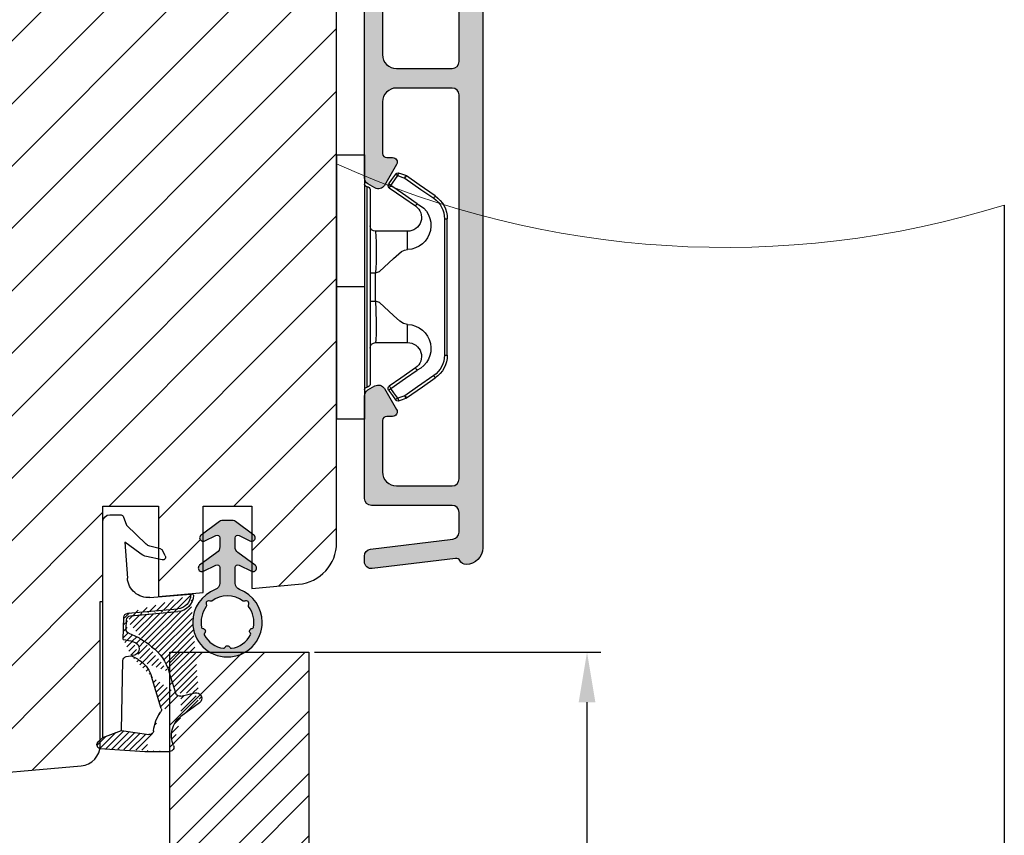
# Model space of a CAD drawing. Units: millimetres. Extents: x 4 to 1919, y -1012 to -320.
# Drawn here: x 265 to 283, y -464 to -449 of the extents above; entities that cross this region are included whole.
import ezdxf

# ---------------------------------------------------------------- set-up
doc = ezdxf.new("R2010")
doc.units = ezdxf.units.MM
doc.layers.get('0').update_dxf_attribs({"lineweight": 0})
doc.layers.get('DEFPOINTS').update_dxf_attribs({"lineweight": 0})
for name, color, linetype, lineweight in [('02 MEASURES', 156, 'Continuous', 13), ('03 FRAME', 40, 'Continuous', 25), ('04 FRAME HATCH', 40, 'Continuous', 0), ('05 SASH', 40, 'Continuous', 25), ('06 SASH HATCH', 40, 'Continuous', 0), ('09 ALUMINIUM', 55, 'Continuous', 25), ('10 ALUMINIUM HATCH', 55, 'Continuous', 0), ('13 GASKET', 254, 'Continuous', 25), ('14 GASKET HATCH', 254, 'Continuous', 0), ('15 CLIPS', 22, 'Continuous', 25)]:
    doc.layers.add(name, color=color, linetype=linetype, lineweight=lineweight)
doc.styles.add('M1x0.25', font='arial.ttf', dxfattribs={"height": 1.5})
doc.dimstyles.new('M1x0.25', dxfattribs={"dimscale": 0, "dimtxt": 1.5, "dimasz": 0.9, "dimexe": 0.25, "dimexo": 0.1, "dimgap": 0.2, "dimtad": 1, "dimdec": 0, "dimlfac": 4, "dimdsep": 46, "dimtxsty": 'M1x0.25', "dimcen": -1, "dimclrd": 256, "dimclre": 256, "dimclrt": 256, "dimazin": 2, "dimtfac": 1, "dimtdec": 0, "dimtmove": 0, "dimatfit": 3, "dimfxl": 1, "dimtolj": 1, "dimarcsym": 0})

# ---------------------------------------------------------------- blocks, each defined once
blk = doc.blocks.new('*D156')
at = {"layer": '02 MEASURES', "lineweight": -2, "transparency": 16777216}
for p, q in [((270.4283639317282, -460.8294632263131), (275.5783639317282, -460.8294632263131)), ((275.3283639317282, -472.4294632263131), (275.3283639317282, -461.7294632263131)), ((270.4283639317282, -473.3294632263131), (275.5783639317282, -473.3294632263131))]:
    blk.add_line(p, q, dxfattribs=at)
at = {"layer": '02 MEASURES', "transparency": 16777216}
for points in [[(275.4783639317282, -461.7294632263131), (275.1783639317282, -461.7294632263131), (275.3283639317282, -460.8294632263131)], [(275.1783639317282, -472.4294632263131), (275.4783639317282, -472.4294632263131), (275.3283639317282, -473.3294632263131)]]:
    blk.add_solid(points, dxfattribs=at)
at = {"layer": 'DEFPOINTS', "color": 0, "transparency": 16777216}
for p in [(270.3283639317282, -460.8294632263131), (275.3283639317282, -460.8294632263131), (270.3283639317282, -473.3294632263131)]:
    blk.add_point(p, dxfattribs=at)
at = {"layer": '02 MEASURES', "transparency": 16777216, "insert": (274.3626139317282, -466.3847179575827), "char_height": 1.5, "attachment_point": 5, "rotation": 90, "style": 'M1x0.25'}
blk.add_mtext('\\A1;50', dxfattribs=at)
blk = doc.blocks.new('A$C5A905CC1')
at = {"layer": '14 GASKET HATCH'}
h = blk.add_hatch(color=256, dxfattribs=at)
edge = h.paths.add_edge_path()
edge.add_arc((-2.313563893234456, 1.239754257969733), 0.3000000000015715, 233.5310108141654, 269.9999999989571, ccw=False)
edge.add_line((-2.491880179088184, 0.9985006524002529), (-3.81099595635169, 1.97349054094957))
edge.add_arc((-3.662399051479333, 2.174535212258599), 0.2499999999988002, 179.9999999997253, 233.5310108153791, ccw=False)
edge.add_arc((-3.662399051478661, 2.174535212257958), 0.249999999999472, 57.980970379606276, 179.9999999995784, ccw=False)
edge.add_line((-3.529848827274691, 2.38650322414469), (-2.750632812760159, 2.003444886031502))
edge.add_arc((-2.662399051477063, 2.182929713718137), 0.1999999999996579, 243.8215206138163, 359.9999999992637)
edge.add_line((-2.462399051477405, 2.182929713715566), (-2.462399051477405, 2.824519991689158))
edge.add_arc((-2.9623990514772, 2.82451999168681), 0.4999999999997948, 2.689985927395688e-10, 53.53101081525221)
edge.add_line((-2.665205241730291, 3.226609334305977), (-3.910995956353872, 4.147402922659239))
edge.add_arc((-3.762399051477909, 4.348447593970088), 0.2500000000024062, 179.9999999993083, 233.5310108149621, ccw=False)
edge.add_arc((-3.762399051480843, 4.348447593971266), 0.249999999999472, 57.980970379606276, 179.9999999995784, ccw=False)
edge.add_line((-3.629848827276874, 4.560415605857997), (-2.750288927320071, 4.130118268021761))
edge.add_arc((-2.662399051478162, 4.309771739251227), 0.2000000000007568, 243.9312453548507, 360.0000000002295)
edge.add_line((-2.462399051477405, 4.309771739252028), (-2.462399051477405, 5.429505158688698))
edge.add_arc((-2.962399051480014, 5.429505158689556), 0.5000000000026095, 359.9999999999017, 429.5126848851589)
edge.add_arc((-1.912399051479028, 8.239754257970297), 2.499999999999105, 179.999999999482, 249.5126848852916, ccw=False)
edge.add_arc((-1.912399051478474, 8.239754257971413), 2.499999999999659, 89.99999999974199, 179.9999999995076, ccw=False)
edge.add_arc((-1.912399051484289, 8.239754257967942), 2.50000000000313, 44.999999999774104, 89.99999999960869, ccw=False)
edge.add_arc((-1.912399051474861, 8.239754257967567), 2.499999999996728, 8.031975085032173e-11, 44.999999999932925, ccw=False)
edge.add_arc((-1.912399051478876, 8.239754257971434), 2.500000000000743, 290.48731511473443, 359.9999999999917, ccw=False)
edge.add_arc((-0.8623990514753411, 5.429505158688926), 0.500000000003519, 110.4873151149135, 180.0000000000261)
edge.add_line((-1.36239905147886, 5.429505158688698), (-1.36239905147886, 4.309771739252028))
edge.add_arc((-1.162399051478103, 4.309771739251227), 0.2000000000007571, 179.9999999997705, 296.0687546451493)
edge.add_line((-1.074509175636194, 4.130118268021761), (-0.1949492756830296, 4.560415605857997))
edge.add_arc((-0.06239905147960934, 4.348447593970275), 0.2500000000000213, -1.850253283919301e-10, 122.01902962016649, ccw=False)
edge.add_arc((-0.06239905147953084, 4.348447593966156), 0.249999999999943, -53.53101081421022, 7.589164852106478e-10, ccw=False)
edge.add_line((0.0861978533976071, 4.147402922659239), (-1.159592861225974, 3.226609334305977))
edge.add_arc((-0.8623990514790656, 2.82451999168681), 0.4999999999997947, 126.4689891847478, 179.999999999731)
edge.add_line((-1.36239905147886, 2.824519991689158), (-1.36239905147886, 2.182929713715566))
edge.add_arc((-1.162399051479202, 2.182929713718137), 0.1999999999996582, 180.0000000007363, 296.1784793861837)
edge.add_line((-1.074165290196106, 2.003444886031502), (-0.2949492756815744, 2.38650322414469))
edge.add_arc((-0.1623990514781541, 2.174535212256967), 0.2500000000000216, -1.8491164155420847e-10, 122.0190296201664, ccw=False)
edge.add_arc((-0.1623990514762883, 2.174535212258274), 0.2499999999981557, 306.46898918454644, 359.9999999995154, ccw=False)
edge.add_line((-0.01380214660457568, 1.97349054094957), (-1.332917923868081, 0.9985006524002529))
edge.add_arc((-1.511234209721926, 1.239754257970085), 0.3000000000019241, 270.0000000003703, 306.46898918581246, ccw=False)
edge.add_line((-1.511234209719987, 0.9397542579681613), (-2.313563893239916, 0.9397542579681613))
edge = h.paths.add_edge_path(flags=16)
edge.add_arc((-1.912399051482802, 8.239754257971567), 1.899999999997786, -36.67934481227309, 11.228400938444395, ccw=False)
edge.add_arc((-0.3084169782435188, 7.045082123574087), 0.09999999999691905, 143.3206551864913, 209.7424767078083)
edge.add_arc((-0.5688961672310183, 6.896251373719327), 0.1999999999996071, -119.74247670902753, 29.742476710555195, ccw=False)
edge.add_arc((-0.7177269170857494, 6.635772184728289), 0.09999999999997713, 60.25752329015628, 126.6793448115152)
edge.add_arc((-1.912399051486032, 8.23975425796948), 1.899999999997932, 233.32065518777222, 306.67934481241144, ccw=False)
edge.add_arc((-3.107071185884387, 6.635772184723516), 0.1000000000026542, 53.3206551875142, 119.7424767070156)
edge.add_arc((-3.255901935741842, 6.896251373715631), 0.1999999999992163, 150.2575232905621, 299.7424767109657, ccw=False)
edge.add_arc((-3.516381124730709, 7.045082123573468), 0.1000000000000239, 330.2575232888153, 396.679344812626)
edge.add_arc((-1.912399051496797, 8.239754257969585), 1.899999999989559, 168.7715990614454, 216.6793448123834, ccw=False)
edge.add_arc((-3.677944810185864, 8.590251296370202), 0.1000000000027369, 93.79771282433268, 168.7715990631231, ccw=False)
edge.add_arc((-3.697815030978064, 8.889592530292116), 0.1999999999976388, 273.7977128194559, 406.2022871789935)
edge.add_arc((-3.490180722525279, 9.106128887407515), 0.1000000000014843, 151.2284009294407, 226.2022871795994, ccw=False)
edge.add_arc((-1.912399051486596, 8.239754257972358), 1.899999999999963, 98.77159906144539, 151.2284009379553, ccw=False)
edge.add_arc((-2.186891784336372, 10.01870162639471), 0.09999999999881146, 23.797712820998186, 98.77159906016408, ccw=False)
edge.add_arc((-1.912399051485409, 10.13975425797321), 0.2000000000013062, 203.7977128203503, 336.2022871796497)
edge.add_arc((-1.637906318636265, 10.01870162639993), 0.0999999999950405, 81.22840093422963, 156.2022871813172, ccw=False)
edge.add_arc((-1.912399051488639, 8.239754257969473), 1.900000000004597, 28.771599061566576, 81.22840093821941, ccw=False)
edge.add_arc((-0.3346173804459082, 9.106128887407051), 0.100000000001405, -46.202287179262385, 28.771599061375127, ccw=False)
edge.add_arc((-0.126983071993097, 8.889592530291711), 0.1999999999976925, 133.7977128208551, 266.202287178555)
edge.add_arc((-0.1468532927838458, 8.590251296370862), 0.1000000000015221, 11.228400936628987, 86.20228718043478, ccw=False)
at = {"layer": '13 GASKET'}
blk.add_lwpolyline([(-2.313563893239916, 0.9397542579681613, -0.160482808728823), (-2.491880179088184, 0.9985006524002529), (-3.81099595635169, 1.97349054094957, -0.2379155202608505), (-3.912399051478133, 2.174535212259798, -0.5891568643522112), (-3.529848827274691, 2.38650322414469), (-2.750632812760159, 2.003444886031502, 0.5553275361855571), (-2.462399051477405, 2.182929713715566), (-2.462399051477405, 2.824519991689158, 0.2379155202577592), (-2.665205241730291, 3.226609334305977), (-3.910995956353872, 4.147402922659239, -0.2379155202608505), (-4.012399051480315, 4.348447593973106, -0.5891568643522112), (-3.629848827276874, 4.560415605857997), (-2.750288927320071, 4.130118268021761, 0.5547012925940934), (-2.462399051477405, 4.309771739252028), (-2.462399051477405, 5.429505158688698, 0.3129626543681778), (-2.787399051478133, 5.897880008571519, -0.312962654370824), (-4.412399051478133, 8.2397542579929, -0.4142135623718963), (-1.912399051467219, 10.73975425797107, -0.1989123673789082), (-0.1446320985087368, 10.00752121092955, -0.1989123673789895), (0.5876009485218674, 8.239754257971072, -0.3129626543681778), (-1.037399051478133, 5.897880008571519, 0.3129626543674849), (-1.36239905147886, 5.429505158688698), (-1.36239905147886, 4.309771739252028, 0.5547012925940936), (-1.074509175636194, 4.130118268021761), (-0.1949492756830296, 4.560415605857997, -0.5891568643544405), (0.1876009485204122, 4.348447593969468, -0.2379155202576937), (0.0861978533976071, 4.147402922659239), (-1.159592861225974, 3.226609334305977, 0.2379155202577592), (-1.36239905147886, 2.824519991689158), (-1.36239905147886, 2.182929713715566, 0.555327536185557), (-1.074165290196106, 2.003444886031502), (-0.2949492756815744, 2.38650322414469, -0.5891568643544405), (0.0876009485218674, 2.17453521225616, -0.2379155202576937), (-0.01380214660457568, 1.97349054094957), (-1.332917923868081, 0.9985006524002529, -0.1604828087317341), (-1.511234209719987, 0.9397542579681613)], format="xyb", close=True, dxfattribs=at)
blk.add_lwpolyline([(-0.04876741729822243, 8.609723354056769, -0.2121358758887536), (-0.3886160819020006, 7.104815730293922, 0.2982166266963211), (-0.3952433745726012, 6.995471873626229, -0.7637626158293958), (-0.6681166671332903, 6.722598581058264, 0.2982166266965203), (-0.7774605238046206, 6.715971288391302, -0.3314867027973096), (-3.047337579162559, 6.715971288387664, 0.2982166266876934), (-3.156681435833889, 6.722598581058264, -0.7637626158350682), (-3.429554728401854, 6.995471873618953, 0.2982166267081692), (-3.436182021068817, 7.104815730293922, -0.2121358758897588), (-3.776030685672595, 8.609723354056769, -0.3393271914647967), (-3.684568217122433, 8.690031707679736, 0.6519202405257142), (-3.559392158676928, 9.033950101700611, -0.3393271915201133), (-3.577835259799031, 9.154260811279528, -0.2329685710395339), (-2.20214138060328, 10.11753203575063, -0.3393271914666278), (-2.095394206720812, 10.05905250358774, 0.6519202405242336), (-1.729403896250005, 10.05905250358774, -0.3393271915051703), (-1.622656722360261, 10.11753203575063, -0.2329685710401912), (-0.2469628431645106, 9.154260811264976, -0.3393271914737869), (-0.2654059442938888, 9.033950101700611, 0.6519202405142891), (-0.1402298858556605, 8.690031707679736, -0.3393271914892008), (-0.04876741729822243, 8.609723354056769, -5.53287925955306)], format="xyb", dxfattribs=at)
blk = doc.blocks.new('A$C789324D9')
at = {"layer": '14 GASKET HATCH'}
h = blk.add_hatch(dxfattribs=at)
h.set_pattern_fill('ANSI31', color=43, scale=0.1, style=0)
h.set_pattern_definition([(135, (7.168774692087027, 1.115849404715846), (0.2245064030267288, 0.2245064030267289), [])])
edge = h.paths.add_edge_path()
edge.add_arc((3.076101772010588, 14.54373240245695), 3.580456523704592, 90, 90.04882960473041)
edge.add_arc((6.687044913272985, 16.9910359627138), 3, 186.5449472546969, 214.6740105645392)
edge.add_arc((3.408551856169652, 16.61489333748614), 0.3, 6.5449472546969, 98.43768526705769)
edge.add_line((3.076101772010588, 18.12418892616188), (4.868843565925999, 18.12418892616188))
edge.add_arc((6.687044913272985, 16.9910359627138), 1.7, 155.3813656543211, 233.3541924780986)
edge.add_arc((4.868843565925999, 17.82418892616261), 0.3, 335.3813656543211, 450)
edge.add_line((1.39640527782467, 16.61969565964318), (3.364531754275959, 16.91164614813533))
edge.add_line((-0.1663972504011326, 17.92729047715693), (3.07305037351216, 18.1241876259046))
edge.add_line((0.07063353113335324, 17.12589703774574), (1.39640527782467, 16.61969565964318))
edge.add_arc((-0.05901566534339509, 17.64716694156959), 0.3, 110.9736532811674, 227.9193631346101)
edge.add_line((0.07063353113335324, 17.12589703774574), (-0.2600684142271348, 17.42450623069453))
edge.add_arc((3.973117711590021, 15.1136443828982), 0.3, 344.850224020102, 394.6740105645393)
edge.add_line((5.675832487089792, 14.1645985072937), (6.675203165621497, 13.92395798023426))
edge.add_line((7.007590178149258, 14.6337791097103), (5.672371811322591, 15.62705704199107))
edge.add_arc((5.605602186862598, 13.87293482266614), 0.3, 76.46136421897855, 164.8502240201019)
edge.add_arc((6.768843565925636, 14.31284289306859), 0.4, 256.4613642189785, 413.3541924780986)
edge.add_line((4.262691497202468, 15.03524143215327), (3.564301900378268, 12.75580637949315))
edge.add_line((5.316028401248332, 13.95133777341107), (4.819121638036449, 12.41606025959481))
edge.add_arc((1.633809996290438, 13.27849271779996), 2, 305.8591529447664, 344.850224020102)
edge.add_arc((0.7010544812419539, 14.56897984204261), 3.592290761353148, 292.593089032256, 305.8591529447664)
edge.add_arc((2.168843565925272, 10.73626775128287), 0.5, 280.7991157887807, 450)
edge.add_line((2.081154982333828, 11.25237381765692), (2.168843565925272, 11.23626775128287))
edge.add_arc((1.023864632506957, 14.08011304539468), 4.03006633689945, 277.1829065920173, 287.8999171167857)
edge.add_line((1.527773021263783, 10.08167447321102), (1.573702474508536, 8.491937097955088))
edge.add_arc((2.03294604328039, 9.34934965175853), 0.3, 110.5726536141533, 181.599578204024)
edge.add_arc((0.02393277824194229, 14.70199846052856), 5.417253148946114, 290.5726536141532, 310.8454930142551)
edge.add_arc((1.633809996290438, 13.27849271779996), 3.3, 305.8591529447664, 344.850224020102)
edge.add_arc((2.07109503270658, 8.682187592705304), 0.3, 180.7998793103756, 264.9469934722432)
edge.add_line((1.733062947110739, 9.34097536779882), (1.771124266680999, 8.677999570471002))
edge.add_arc((1.87362240130642, 8.49886800772947), 0.3, 181.3238240436723, 264.9469934722432)
edge.add_arc((5.370633531134445, 6.884730041274452), 1, 0, 85.91438322005483)
edge.add_arc((5.370633531134445, 6.884730041274452), 1.2, 1.198875204443933, 85.91438322005483)
edge.add_line((1.847199204308708, 8.200033915531094), (5.44188058112195, 7.882188741103164))
edge.add_line((2.044671835710687, 8.383353500506928), (5.459496045785272, 8.081411469236627))
edge.add_arc((6.47039273498558, 6.907745113352576), 0.1, 265.1507593517914, 361.198875204444)
edge.add_line((6.370633531134445, 6.81584924467461), (6.46193931401649, 6.808103055594984))
edge.add_line((6.370633531134445, 6.884730041274452), (6.370633531134445, 6.81584924467461))
at = {"layer": '13 GASKET', "color": 0}
for p, q in [((-0.1663972504011326, 17.92729047715693), (3.07305037351216, 18.1241876259046)), ((3.076101772010588, 18.12418892616188), (4.868843565925999, 18.12418892616188)), ((0.07063353113335324, 17.12589703774574), (-0.2600684142271348, 17.42450623069453)), ((0.07063353113335324, 17.12589703774574), (1.39640527782467, 16.61969565964318)), ((0.07063353113335324, 17.12589703774574), (0.07063353113335324, 1.615849244673882)), ((1.39640527782467, 16.61969565964318), (3.364531754275959, 16.91164614813533)), ((1.39640527782467, 16.61969565964318), (1.492605429124524, 11.60347493004883)), ((7.007590178149258, 14.6337791097103), (5.672371811322591, 15.62705704199107)), ((4.262691497202468, 15.03524143215327), (3.564301900378268, 12.75580637949315)), ((5.675832487089792, 14.1645985072937), (6.675203165621497, 13.92395798023426)), ((5.316028401248332, 13.95133777341107), (4.819121638036449, 12.41606025959481)), ((1.738329899822929, 11.31534168995495), (2.081154982333828, 11.25237381765692)), ((2.081154982333828, 11.25237381765692), (2.168843565925272, 11.23626775128287)), ((2.168843565925272, 11.23626775128287), (2.168843565925272, 11.23626775128287)), ((1.527773021263783, 10.08167447321102), (1.573702474508536, 8.491937097955088)), ((1.733062947110739, 9.34097536779882), (1.771124266680999, 8.677999570471002)), ((1.847199204308708, 8.200033915531094), (5.44188058112195, 7.882188741103164)), ((2.044671835710687, 8.383353500506928), (5.459496045785272, 8.081411469236627)), ((3.45078824214761, 7.063562729788828), (6.370633531134445, 6.81584924467461)), ((6.370633531134445, 6.884730041274452), (6.370633531134445, 6.81584924467461)), ((6.370633531134445, 6.81584924467461), (6.46193931401649, 6.808103055594984)), ((1.632134607853004, 3.091126151364733), (1.828000337902267, 5.678586427322443)), ((4.328626107950186, 4.358512874390726), (3.21031296217916, 4.128945006781578)), ((2.718249481928069, 3.87016430647418), (1.632134607853004, 3.091126151364733)), ((4.214903434634834, 3.567974242196215), (3.433184079856801, 3.382971894236107)), ((4.547729004125358, 4.073155490004865), (4.34772900412645, 3.67315549000341)), ((1.751742289827234, 1.878456508089585), (3.182684805171448, 3.237441078301345)), ((1.533303221345705, 1.211231783876428), (1.751742289827234, 1.878456508089585)), ((0.5706335311333532, 1.115849244673882), (1.313913853471604, 1.115849244673882))]:
    blk.add_line(p, q, dxfattribs=at)
for centre, radius, start, end in [((-0.05901566534339509, 17.64716694156959), 0.3, 110.9736532811674, 227.9193631346101), ((3.076101772010588, 14.54373240245695), 3.580456523704592, 90, 90.04882960473041), ((4.868843565925999, 17.82418892616261), 0.3, 335.3813656543211, 90), ((6.687044913272985, 16.9910359627138), 1.7, 155.3813656543211, 233.3541924780986), ((3.408551856169652, 16.61489333748614), 0.3, 6.5449472546969, 98.43768526705769), ((6.687044913272985, 16.9910359627138), 3, 186.5449472546969, 214.6740105645392), ((3.973117711590021, 15.1136443828982), 0.3, 344.850224020102, 34.67401056453926), ((5.605602186862598, 13.87293482266614), 0.3, 76.46136421897855, 164.8502240201019), ((6.768843565925636, 14.31284289306859), 0.4, 256.4613642189785, 53.35419247809862), ((1.633809996290438, 13.27849271779996), 2, 305.8591529447664, 344.850224020102), ((1.633809996290438, 13.27849271779996), 3.3, 305.8591529447664, 344.850224020102), ((1.792525355920588, 11.61040583982322), 0.3, 181.3238240436723, 259.5922886875476), ((0.7010544812419539, 14.56897984204261), 3.592290761353148, 292.593089032256, 305.8591529447664), ((2.168843565925272, 10.73626775128287), 0.5, 280.7991157887807, 90), ((1.023864632506957, 14.08011304539468), 4.03006633689945, 277.1829065920173, 287.8999171167857), ((0.02393277824194229, 14.70199846052856), 5.417253148946114, 290.5726536141532, 310.8454930142551), ((2.03294604328039, 9.34934965175853), 0.3, 110.5726536141533, 181.599578204024), ((2.07109503270658, 8.682187592705304), 0.3, 180.7998793103756, 264.9469934722432), ((1.87362240130642, 8.49886800772947), 0.3, 181.3238240436723, 264.9469934722432), ((5.370633531134445, 6.884730041274452), 1, 0, 85.91438322005483), ((5.370633531134445, 6.884730041274452), 1.2, 1.198875204443933, 85.91438322005483), ((3.323986927620354, 5.568931863439502), 1.5, 85.15075935179141, 175.8077645983762), ((6.47039273498558, 6.907745113352576), 0.1, 265.1507593517914, 1.198875204443933), ((4.368843565925999, 4.162598209106363), 0.1999999999999993, 333.434948822922, 101.6005479815669), ((3.411400252054591, 3.149371680352488), 1, 101.6005479815669, 133.8800400531641), ((4.168843565925272, 3.762598209104908), 0.1999999999999993, 283.3146959871909, 333.434948822922), ((3.54833375162525, 2.896411976966192), 0.5, 103.3146959871909, 136.9953116262393), ((0.5706335311333532, 1.615849244673882), 0.5, 180, 270), ((1.313913853471604, 1.415849244676792), 0.3, 270, 316.9953116262393)]:
    blk.add_arc(centre, radius, start, end, dxfattribs=at)
blk = doc.blocks.new('sdfe')
at = {"layer": '15 CLIPS'}
for p, q in [((-1277.751618560163, -1014.29652594448), (-1279.751618887989, -1014.29652594448)), ((-1279.751618887989, -1033.296519745597), (-1279.751618887989, -1014.29652594448)), ((-1277.751618560163, -1023.796493042716), (-1277.751618560163, -1014.29652594448)), ((-1276.01763003668, -1016.388589371451), (-1275.853292580454, -1016.502553452262)), ((-1277.55161889991, -1016.596490372428), (-1277.55161889991, -1023.796493042716)), ((-1277.351619239656, -1023.796493042716), (-1277.351619239656, -1016.796523560294)), ((-1272.001621808617, -1028.693729866751), (-1272.001621808617, -1018.899315823325)), ((-1272.001621808617, -1018.899315823325), (-1271.801618423073, -1018.899315823325)), ((-1271.801618423073, -1018.899315823325), (-1271.801618423073, -1028.693729866751)), ((-1276.951619919149, -1019.796544541129), (-1274.651618238298, -1019.796544541129)), ((-1274.651618238298, -1019.796544541129), (-1274.651618238298, -1021.102601517447)), ((-1277.351619239656, -1022.784942616233), (-1276.951619919149, -1022.784942616233)), ((-1276.951619919149, -1022.784942616233), (-1276.951619919149, -1024.808043469199)), ((-1277.751618560163, -1023.796493042716), (-1279.751618887989, -1023.796493042716)), ((-1277.751618560163, -1033.296519745597), (-1277.751618560163, -1023.796493042716)), ((-1277.55161889991, -1023.796493042716), (-1277.55161889991, -1030.996495713004)), ((-1277.351619239656, -1030.796522129782), (-1277.351619239656, -1023.796493042716)), ((-1277.351619239656, -1024.808043469199), (-1276.951619919149, -1024.808043469199)), ((-1274.651618238298, -1026.490444172629), (-1274.651618238298, -1027.796501148948)), ((-1274.651618238298, -1027.796501148948), (-1276.951619919149, -1027.796501148948)), ((-1272.001621808617, -1028.693729866751), (-1271.801618423073, -1028.693729866751)), ((-1275.853292580454, -1031.090492237815), (-1276.01763003668, -1031.204456318625)), ((-1279.751618887989, -1033.296519745597), (-1277.751618560163, -1033.296519745597))]:
    blk.add_line(p, q, dxfattribs=at)
at = {"layer": '15 CLIPS', "flags": 128}
for points in [[(-1276.01763003668, -1016.388589371451), (-1275.743467297165, -1015.993291367301), (-1275.528056110947, -1015.682751168021)], [(-1275.363722380011, -1015.796774853476), (-1275.431455608217, -1015.749746788749), (-1275.490873988478, -1015.708559979209), (-1275.519212271778, -1015.688890446433), (-1275.528056110947, -1015.682751168021)], [(-1275.363722380011, -1015.796774853476), (-1275.335868384449, -1015.719169605979), (-1275.311437930672, -1015.651101101645), (-1275.299785222618, -1015.618616570243), (-1275.296149339287, -1015.608543385276)], [(-1275.296149339287, -1015.608543385276), (-1275.008948083727, -1015.711599816092), (-1274.783292349188, -1015.792602528342)], [(-1275.363722380011, -1015.796774853476), (-1275.637881394236, -1016.192013252982), (-1275.853292580454, -1016.502553452262)], [(-1274.850865389912, -1015.980833996543), (-1275.138066645472, -1015.877777565726), (-1275.363722380011, -1015.796774853476)], [(-1274.850865389912, -1015.980833996543), (-1274.82301511964, -1015.90328835369), (-1274.798580940573, -1015.835219849356), (-1274.786928232519, -1015.802735317954), (-1274.783292349188, -1015.792602528342)], [(-1274.850865389912, -1015.980833996543), (-1274.803882028667, -1015.913123120078), (-1274.762669142096, -1015.853697289237), (-1274.743010785191, -1015.825385082969), (-1274.736875232069, -1015.816503990897)], [(-1272.775703605024, -1017.420286167868), (-1273.937796737759, -1016.614192951926), (-1274.850865389912, -1015.980833996543)], [(-1274.783292349188, -1015.792602528342), (-1274.756514962522, -1015.804523457297), (-1274.736875232069, -1015.816503990897)], [(-1274.736875232069, -1015.816503990897), (-1273.574785824625, -1016.622597206839), (-1272.661713447182, -1017.255956162223)], [(-1274.081667449085, -1017.974847782859), (-1275.137612160055, -1017.242366303214), (-1275.967282738296, -1016.666883457907)], [(-1275.853292580454, -1016.502553452262), (-1274.797347869484, -1017.235034931907), (-1273.967677291243, -1017.810517777213)], [(-1272.775703605024, -1017.420286167868), (-1272.733745660393, -1017.359787453421), (-1272.713327344267, -1017.330342758902), (-1272.695099498836, -1017.304057110556), (-1272.68029519519, -1017.282718647727), (-1272.669715370743, -1017.267519463309), (-1272.661713447182, -1017.255956162223)], [(-1276.951619919149, -1022.784942616233), (-1276.951619919149, -1022.784883011588), (-1276.937854971497, -1022.129410732993), (-1276.920863922445, -1021.202200878867), (-1276.917794283239, -1020.452136029013), (-1276.930978085606, -1019.964927662619), (-1276.951619919149, -1019.796544541129), (-1276.951619919149, -1019.796544541129)], [(-1274.651618238298, -1021.102601517447), (-1274.935120280592, -1021.168226231345), (-1275.218618597595, -1021.342629421958), (-1275.664118613808, -1021.755093563803), (-1276.676618989317, -1022.685641278037), (-1276.951619919149, -1022.784942616233)], [(-1276.951619919149, -1024.808043469199), (-1276.676618989317, -1024.90740441204), (-1275.664118613808, -1025.837952126273), (-1275.097118254511, -1026.336246956595), (-1274.874368246405, -1026.4491381538), (-1274.651618238298, -1026.490444172629)], [(-1275.967282738296, -1030.926162232169), (-1274.911338027327, -1030.193680752524), (-1274.081667449085, -1029.618197907218)], [(-1273.967677291243, -1029.782527912864), (-1275.023622002213, -1030.515009392508), (-1275.853292580454, -1031.090492237815)], [(-1273.967677291243, -1029.782527912864), (-1274.009635235874, -1029.722029198417), (-1274.030053552, -1029.692584503897), (-1274.04828139743, -1029.666298855552), (-1274.063085701076, -1029.644960392722), (-1274.073661800234, -1029.629761208304), (-1274.081667449085, -1029.618197907218)], [(-1274.850865389912, -1031.612152088889), (-1273.688775982468, -1030.806118477591), (-1272.775703605024, -1030.172759522208)], [(-1272.661713447182, -1030.337089527854), (-1273.823806579916, -1031.143182743796), (-1274.736875232069, -1031.776482094535)], [(-1272.775703605024, -1030.172759522208), (-1272.733745660393, -1030.233258236655), (-1272.713327344267, -1030.262643326529), (-1272.695099498836, -1030.288928974875), (-1272.68029519519, -1030.310267437705), (-1272.669715370743, -1030.325526226767), (-1272.661713447182, -1030.337089527854)], [(-1275.528056110947, -1031.910294522055), (-1275.802218850462, -1031.514996517905), (-1276.01763003668, -1031.204456318625)], [(-1275.853292580454, -1031.090492237815), (-1275.900279666988, -1031.022721756705), (-1275.94149255356, -1030.963355530509), (-1275.961150910465, -1030.934983719596), (-1275.967282738296, -1030.926162232169)], [(-1275.853292580454, -1031.090492237815), (-1275.579133566229, -1031.48573063732), (-1275.363722380011, -1031.7962708366)], [(-1275.363722380011, -1031.7962708366), (-1275.431455608217, -1031.843239296683), (-1275.490873988478, -1031.884485710868), (-1275.519212271778, -1031.904155243644), (-1275.528056110947, -1031.910294522055)], [(-1275.363722380011, -1031.7962708366), (-1275.076521124451, -1031.693154801139), (-1274.850865389912, -1031.612152088889)], [(-1275.363722380011, -1031.7962708366), (-1275.335868384449, -1031.873876084098), (-1275.311437930672, -1031.941944588431), (-1275.299785222618, -1031.974369515189), (-1275.296149339287, -1031.984502304801)], [(-1274.783292349188, -1031.80038355709), (-1275.070493604748, -1031.903499592551), (-1275.296149339287, -1031.984502304801)], [(-1274.850865389912, -1031.612152088889), (-1274.82301511964, -1031.689757336386), (-1274.798580940573, -1031.75782584072), (-1274.786928232519, -1031.790310372123), (-1274.783292349188, -1031.80038355709)], [(-1274.736875232069, -1031.776482094535), (-1274.762110348551, -1031.791383255729), (-1274.783292349188, -1031.80038355709)]]:
    blk.add_lwpolyline(points, dxfattribs=at)
at = {"layer": '15 CLIPS'}
for centre, radius, start, end in [((-1275.363771224529, -1015.796688068545), 0.1999278399978054, 70.23083835751008, 145.2574362281272), ((-1277.551702284264, -1016.396574105702), 0.1999162841157195, 179.9835731574628, 270.0238978617066), ((-1275.853339062092, -1016.502568141859), 0.1999567064013017, 145.2485718635039, 235.2608099114717), ((-1277.551643599416, -1016.796514730858), 0.2000243599548527, 359.9974708608388, 89.9929249743513), ((-1350.009668130697, -965.1844885167009), 90.18154924084618, 325.1887329364396, 325.3157975873461), ((-1274.696940019609, -1019.376098440246), 1.727097837253968, 271.5037045698392, 65.02343748753667), ((-1375.614041681502, -947.4235788727624), 123.6377958477756, 325.2059247157232, 325.2986058080625), ((-1273.8032251893, -1018.900142518519), 1.801603570355001, 0.02629110423141859, 55.22625504160895), ((-1273.801496400221, -1018.899247599582), 1.999877978312006, 359.9980454144732, 55.25491702311609), ((-1274.651628375791, -1018.796533282279), 1.000011258901074, 270.0005808289758, 55.25294636607611), ((-1276.951576880287, -1019.396502182492), 0.4000423609518949, 180.0050970011336, 269.993835789919), ((-1303.648043712107, -1026.302272309073), 26.73820792721736, 356.7964333864831, 3.203566613517896), ((-1274.700012991975, -1028.217585669687), 1.727819378015159, 295.077873982481, 88.39498396014196), ((-1276.951576880287, -1028.196543507584), 0.4000423609518493, 90.00616421008102, 179.9949029988989), ((-1274.651651284341, -1028.796519575152), 1.000018426750359, 304.74836616886, 89.99810663609628), ((-1273.803434038699, -1028.692793865758), 1.801812473197853, 304.7772177223356, 359.9702361318138), ((-1273.801754305993, -1028.693663108801), 2.000135884033944, 304.7489499069009, 359.9980876555107), ((-1277.551600561063, -1031.19651371184), 0.2000179996771818, 90.00525321989294, 180.0043509449697), ((-1277.551541868408, -1030.796573092597), 0.1999226352472523, 269.9779235600317, 0.01460542076366725), ((-1275.853346463128, -1031.090476209266), 0.1999513887642524, 124.737665981604, 214.7529522433599), ((-1275.363715001907, -1031.796181920193), 0.2000742012953344, 214.7747339455741, 289.7369914688092), ((-1160.835608739262, -952.6453316493535), 138.6911586203074, 214.7064239370757, 214.7890455391384)]:
    blk.add_arc(centre, radius, start, end, dxfattribs=at)
blk = doc.blocks.new('Aluclad inward door sash')
at = {"layer": '10 ALUMINIUM HATCH'}
h = blk.add_hatch(color=256, dxfattribs=at)
h.dxf.hatch_style = 1
h.paths.add_polyline_path([(-1.750458013406842, -59.50000032782646), (-0.2504580134068419, -59.50000032782646, -0.4142135623730951), (0.4995419865931581, -60.25000032782646, 0.4142135623729397), (1.24954198659276, -61.00000032782646), (6.426168179160008, -61.00000032782918, 0.3345953195022233), (7.868060723068382, -59.91345636155458), (14.49031542398494, -36.81890966678338, 0.4985816080534279), (14.2500000000004, -36.50000032782918), (14.03494096068194, -36.50000032782918, 0.3345953195018246), (13.07367926474383, -37.22436297201135), (13.00342746603086, -37.46936010954791, 0.2887155172905806), (13.06889008585837, -37.69455923344889, -0.6299407883485902), (12.9594999015283, -38.07604814229477, 0.6299407883488835), (12.85010971719841, -38.45753705114062, -0.6299407883483853), (12.74071953286884, -38.83902595998634, 0.6299407883483364), (12.631329348539, -39.22051486883296, -0.6299407883484687), (12.52193916420958, -39.60200377767787, 0.6299407883485543), (12.41254897987991, -39.98349268652375, -0.6299407883487405), (12.30315879554988, -40.36498159537054, 0.6299407883486248), (12.19376861121998, -40.74647050421653, -0.6299407883492678), (12.08437842689001, -41.12795941306141, 0.6299407883497455), (11.97498824256022, -41.50944832190673, -0.6299407883487264), (11.86559805823057, -41.89093723075358, 0.6299407883478515), (11.75620787390085, -42.27242613959899, -0.6299407883474569), (11.64681768957115, -42.65391504844514, 0.2887155172901064), (11.47196488541429, -42.81020483339099), (11.19068221639053, -43.79115407614704, -0.4142135623732077), (10.57223269051268, -44.13396624620775), (8.841961637823502, -43.63781900573662, -0.4142135623730663), (8.499149467762969, -43.0193694798589), (8.743130228094962, -42.16850745225828, 0.288715517290854), (8.677667608267392, -41.94330832835811, -0.6299407883495919), (8.787057792597352, -41.56181941951218, 0.6299407883497389), (8.896447976927234, -41.18033051066617, -0.6299407883493541), (9.005838161256762, -40.79884160182063, 0.6299407883487881), (9.1152283455867, -40.4173526929748, -0.6299407883484132), (9.224618529916405, -40.03586378412902, 0.6299407883486506), (9.334008714245954, -39.65437487528334, -0.6299407883488101), (9.443398898575886, -39.2728859664367, 0.6299407883488075), (9.552789082905527, -38.89139705759115, -0.6299407883489012), (9.662179267235082, -38.50990814874609, 0.6299407883496785), (9.771569451564446, -38.1284192399001, -0.629940788349251), (9.88095963589371, -37.7469303310536, 0.2887155172901452), (10.05581244005135, -37.59064054610743), (10.27710270874584, -36.81890966678361, 0.4985816080537278), (10.03678728476137, -36.50000032782918), (9.821728245442003, -36.50000032782918, 0.3345953195020784), (8.860466549503649, -37.22436297201223), (7.256226744467845, -42.81901203947901, 0.4142135623731379), (8.284663254650205, -44.67436061711226), (10.11106047693241, -45.19807159316407, -0.414213562373148), (10.45387264699317, -45.81652111904179), (6.691401022816216, -58.93781900573728, -0.3345953195020669), (6.210770174847482, -59.30000032782846), (2.137009263855525, -59.30000032782846, -0.288071439141527), (1.956823054250968, -59.18679278065856, 0.2880714391416132), (-0.2504580134081493, -57.80000032782573), (-1.750458013406785, -57.80000032782618, 0.1145422310320293), (-2.829738646339482, -58.05053372990454, -0.5550921082615861), (-3.549999999999724, -57.60166299563447), (-3.549999999998818, -56.50000032782707, 0.4142135623740018), (-3.749999999999545, -56.30000032782664), (-3.749999999997726, -56.18284304030112, 0.5988366527482623), (-3.66999999999965, -55.66000032782561, -0.2360679774999171), (-3.749999999999773, -55.50000032782646, -0.2360679774997906), (-3.669999999999703, -55.34000032782667, 0.5988366527470559), (-3.749999999997726, -54.8171576153527), (-3.749999999999545, -54.70000032782718, 0.4142135623726399), (-3.5499999999995, -54.50000032782677), (-3.549999999999727, -53.00000032782638, 0.4142135623730509), (-4.049999999999727, -52.50000032782646), (-11.41132486540544, -52.50000032782646, 0.2679491924311542), (-11.84433756729757, -52.75000032782644), (-12.1330127018928, -53.2500003278273, 0.414213562373135), (-11.95000000000051, -53.93301302971926), (-10.43708348754029, -54.80649578544909, 0.577350269190435), (-9.950000000000045, -54.52527800279896), (-9.950000000001182, -54.10000032782808, -0.4142135623738052), (-9.65000000000062, -53.80000032782664), (-5.949999999999608, -53.80000032782573, -0.4142135623731669), (-4.949999999999363, -54.80000032782573), (-4.949999999999363, -58.80000032782846, -0.4142135623730951), (-5.449999999999363, -59.30000032782846), (-33.04999999999973, -59.30000032782846, -0.4142135623730951), (-33.54999999999973, -58.80000032782846), (-33.54999999999973, -54.80000032782573, -0.414213562373239), (-32.54999999999924, -53.80000032782573), (-28.85000000000033, -53.80000032782755, -0.4142135623721681), (-28.55000000000177, -54.10000032782545), (-28.55000000000064, -54.5252780028008, 0.5773502691884889), (-28.06291651246158, -54.80649578544867), (-26.55000000000068, -53.93301302971943, 0.4142135623735076), (-26.36698729810826, -53.25000032782658), (-26.65566243270351, -52.7500003278266, 0.2679491924310481), (-27.08867513459652, -52.50000032782646), (-34.05001778220003, -52.50000032782918), (-41.41134264760398, -52.50000032782918, 0.2679491924309439), (-41.84435534949679, -52.75000032782933), (-42.13303048409171, -53.25000032782872, 0.4142135623733761), (-41.95001778219952, -53.93301302972131), (-40.43710126973856, -54.80649578545149, 0.5773502691904221), (-39.95001778219853, -54.52527800280146), (-39.95001778219967, -54.10000032783081, -0.414213562373807), (-39.6500177821991, -53.80000032782937), (-35.95001778219991, -53.80000032782846, -0.414213562373167), (-34.95001778219967, -54.80000032782846), (-34.95001778219967, -58.80000032782846, -0.4142135623730951), (-35.45001778219967, -59.30000032782846), (-63.05001778219912, -59.30000032782846, -0.4142135623730951), (-63.55001778219912, -58.80000032782846), (-63.55001778219912, -54.80000032782846, -0.4142135623730951), (-62.55001778219912, -53.80000032782846), (-58.85001778220078, -53.80000032782846, -0.414213562372312), (-58.55001778220026, -54.10000032782818), (-58.55001778219912, -54.52527800280353, 0.5773502691886384), (-58.06293429465994, -54.80649578545133), (-56.55001778219926, -53.9330130297213, 0.4142135623733729), (-56.36700508030709, -53.25000032782873), (-56.65568021490199, -52.75000032782934, 0.267949192430946), (-57.08869291679481, -52.50000032782918), (-58.74998488043593, -52.50000032782782), (-64.45001778219887, -52.50000032782918, 0.4142135623730243), (-64.95001778219876, -53.00000032782918), (-64.95001778219876, -58.80000032782846, -0.4142135623730951), (-65.45001778219876, -59.30000032782846), (-66.87733579111912, -59.30000032782846, -0.3788661086952897), (-67.3736088669398, -58.86093499953105), (-68.10072299399454, -52.93906565612704, 0.3788661086952908), (-68.59699606981573, -52.50000032782918), (-68.99999999999957, -52.50000032782918, 0.4504671536908607), (-69.49627307582026, -53.06093499953189), (-68.76081685911029, -59.05074521101569, -0.3169649902445165), (-68.92400569360541, -59.35542831153492, 0.284552316342183), (-69.19971131318948, -59.80394057845803, 0.4132521600860952), (-67.99971778219751, -61.00000032782827), (-3.25045801340752, -61.00000032782782, 0.4142135623732269), (-2.500458013406842, -60.2500003278268, -0.4142135623732284)])
at = {"layer": '09 ALUMINIUM'}
for points in [[(-28.84999999999991, -53.80000032782755), (-32.54999999999973, -53.80000032782573, 0.414213562373095), (-33.54999999999973, -54.80000032782573), (-33.54999999999973, -58.80000032782846, 0.414213562373095), (-33.04999999999973, -59.30000032782846), (-5.449999999999363, -59.30000032782846, 0.414213562373095)], [(-3.250458013406842, -61.00000032782782), (-67.99971778219833, -61.00000032782827, -0.4132521600857971), (-69.19971131318948, -59.80394057845842, -0.2845523163417765), (-68.92400569360643, -59.35542831153543, 0.3169649902436416), (-68.76081685911004, -59.05074521101778), (-69.49627307582023, -53.06093499953204, -0.4504671536909641), (-68.99999999999955, -52.50000032782918), (-68.59699606981621, -52.50000032782918, -0.378866108695157), (-68.10072299399462, -52.93906565612633), (-67.37360886693978, -58.86093499953131, 0.378866108695157), (-66.8773357911191, -59.30000032782846), (-65.45001778219876, -59.30000032782846, 0.414213562373095), (-64.95001778219876, -58.80000032782846), (-64.95001778219876, -53.00000032782918, -0.414213562373095), (-64.45001778219876, -52.50000032782918), (-57.08869291679503, -52.50000032782918, -0.2679491924309689), (-56.65568021490208, -52.75000032782918), (-56.36700508030708, -53.25000032782873, -0.4142135623732771), (-56.55001778219912, -53.93301302972122), (-58.06293429465904, -54.80649578545081, -0.577350269191039), (-58.55001778219912, -54.52527800280222), (-58.55001778220026, -54.10000032782955, 0.414213562373095), (-58.85001778220021, -53.80000032782846), (-62.55001778219912, -53.80000032782846, 0.414213562373095), (-63.55001778219912, -54.80000032782846), (-63.55001778219912, -58.80000032782846, 0.414213562373095), (-63.05001778219912, -59.30000032782846), (-35.45001778219967, -59.30000032782846, 0.414213562373095), (-34.95001778219967, -58.80000032782846), (-34.95001778219967, -54.80000032782846, 0.414213562373095), (-35.95001778219967, -53.80000032782846), (-39.65001778219857, -53.80000032782937, 0.414213562373095), (-39.95001778219967, -54.10000032782955), (-39.95001778219853, -54.52527800280222, -0.577350269191039), (-40.43710126973974, -54.80649578545081), (-41.95001778219967, -53.93301302972122, -0.4142135623732769), (-42.13303048409171, -53.25000032782873), (-41.84435534949671, -52.75000032782918, -0.267949192430969), (-41.41134264760376, -52.50000032782918), (-34.05001778220003, -52.50000032782918), (-27.08867513459654, -52.50000032782646, -0.2679491924309689)]]:
    blk.add_lwpolyline(points, format="xyb", dxfattribs=at)
at = {"xscale": -1, "rotation": 90}
blk.add_blockref('sdfe', (-1073.046510824916, -1330.251618887992), dxfattribs=at)

msp = doc.modelspace()

# ---------------------------------------------------------------- hatches: boundary and pattern name
at = {"layer": '06 SASH HATCH'}
h = msp.add_hatch(dxfattribs=at)
h.set_pattern_fill('ANSI31', color=256, scale=0.25, style=0)
h.set_pattern_definition([(45, (-698.1624252581404, -320.7777937392643), (-0.5612660075668221, 0.5612660075668221), [])])
h.paths.add_polyline_path([(270.8283639317282, -458.8622511224684), (270.8283639317282, -444.2452405894258, 0.3788661086955432), (270.3892986034306, -443.7489675136052), (258.8283639317282, -442.3294632263131), (258.2033639317278, -442.3294632263131, -0.4142135623732374), (257.8283639317282, -441.9544632263132), (257.8283639317282, -438.5794632263131, 0.4931454260310582), (257.5136591704526, -438.3379817697408), (256.8849011866929, -438.5064569637239, 0.1125835509849511), (256.8305414398636, -438.6641099171565, -0.3108091034122741), (256.6456842145698, -438.8789584989465, 0.2926117034282464), (255.5506192007455, -440.0689909598194), (255.3592225510546, -441.1544552995475, -0.2835093783480271), (255.1848017191104, -441.3505165788582, 0.3312708873006534), (254.8283639317282, -441.8294632263131), (254.8283639317282, -463.0794632263131, 0.4142135623734616), (255.5783639317291, -463.8294632263131), (255.5942410134519, -463.8294632263131, 0.341998713120411), (256.0783639317277, -463.4544632263124, -0.3419987131201215), (256.5624868500043, -463.0794632263118), (256.844241013452, -463.0794632263118, -0.3419987131200827), (257.3283639317277, -463.4544632263124, 0.3419987131201681), (257.8124868500041, -463.8294632263131), (258.8033639317281, -463.8294632263131, 0.414213562373441), (259.1783639317281, -463.4544632263131), (259.1783639317281, -462.329463226312), (260.840863931728, -462.329463226312), (260.840863931728, -459.829463226312), (261.840863931728, -459.829463226312), (261.840863931728, -462.329463226312), (263.5033639317279, -462.329463226312), (263.5033639317279, -462.7044632263112, 0.440010530891824), (263.9110473352582, -463.0780362380957), (266.2360473352583, -462.874625095399, 0.3420336308070944), (266.5732530141892, -462.5627535153333), (266.5691062363439, -462.5625014696672, -0.5597157698720447), (266.5456884453881, -462.4368054080518), (266.5783639317282, -462.4073008927555), (266.5783639317282, -459.9213263230153), (266.628363931728, -459.9169518898383), (266.6283639317278, -458.4846411615463), (266.6283639317279, -458.2044632263261), (267.6283639317279, -458.2044632263261), (267.6283639317279, -458.9641366523057), (267.6644314076029, -458.9726724109273, -0.2222452170383076), (267.697637799976, -458.9989677228791), (267.7476377999761, -459.0989677228796, -0.6258745016003401), (267.6928620759323, -459.1703070689757), (267.6283639317279, -459.1570668584981), (267.6283639317279, -459.8294632262988), (268.4283639317281, -459.7594722954672), (268.4283639317281, -459.3758273040235, -0.5405659577111129), (268.3408655241846, -459.3185444128586, -0.2379155202592483), (268.3662162979662, -459.2682832450301), (268.4283639317281, -459.2223484487376), (268.4283639317281, -458.8375663174094, -0.4142060996728354), (268.3658655241851, -458.7750663174303, -0.2379155202590739), (268.3912162979667, -458.7248051496027), (268.4283639317281, -458.697348448739), (268.4283639317281, -458.2044632263261), (269.3033639317281, -458.2044632263261), (269.3033639317281, -458.6973460946933), (269.3405147504037, -458.724805149603, -0.2379155202574776), (269.3658655241851, -458.7750663174294, -0.4142210251120767), (269.3033639317281, -458.8375663174093), (269.3033639317281, -459.2223460946918), (269.3655147504035, -459.2682832450297, -0.2379155202597628), (269.3908655241847, -459.3185444128577, -0.540583919718822), (269.3033639317281, -459.3758259140135), (269.3033639317281, -459.6829197148699), (270.143730738799, -459.6093971460363, 0.3888787318491103)])
h.paths.add_polyline_path([(255.5506192007455, -440.0689909598194, -0.2926117034282464), (256.6456842145698, -438.8789584989465, 0.3108091034122741), (256.8305414398636, -438.6641099171565, -0.1125835509849511), (256.8849011866929, -438.5064569637239), (255.384249647901, -438.9085553316636, 0.3394542588633098), (254.8283639317282, -439.6329997013802), (254.8283639317282, -441.8294632263131, -0.3312708873006534), (255.1848017191104, -441.3505165788582, 0.2835093783480271), (255.3592225510546, -441.1544552995475)], flags=16)
at = {"layer": '10 ALUMINIUM HATCH'}
h = msp.add_hatch(dxfattribs=at)
h.set_pattern_fill('STEEL', color=256, scale=0.25, style=0)
h.set_pattern_definition([(45, (-115.7563227095791, -252.3040602228868), (-0.561266007566822, 0.5612660075668221), []), (45, (-115.7563227095791, -251.9071852228868), (-0.561266007566822, 0.5612660075668221), [])])
h.paths.add_polyline_path([(267.8283639317282, -467.0794632263131), (267.8283639317282, -473.3294632263131), (270.3283639317282, -473.3294632263131), (270.3283639317282, -460.8294632263131), (267.8283639317282, -460.8294632263131)])

# ---------------------------------------------------------------- linework, layer by layer
at = {"layer": '03 FRAME'}
msp.add_line((282.8283639317281, -452.7957976030514), (282.8283639317281, -467.0794632263131), dxfattribs=at)
at = {"layer": '04 FRAME HATCH'}
msp.add_arc((277.8043107430514, -436.5884399415791), 16.96819238485756, 245.7248500155388, 287.2227018480362, dxfattribs=at)
at = {"layer": '05 SASH'}
msp.add_lwpolyline([(263.9110473352583, -463.0780362380957), (266.2360473352581, -462.874625095399, 0.3888787318533743), (266.5783639317282, -462.5010520836146), (266.5783639317282, -459.9213263230153), (266.6283639317279, -459.9169518898383), (266.6283639317279, -458.2044632263261), (267.6283639317279, -458.2044632263261), (267.6283639317279, -459.8294632262988), (268.4283639317281, -459.7594722954672), (268.4283639317281, -458.2044632263261), (269.3033639317281, -458.2044632263261), (269.3033639317281, -459.6829197148699), (270.143730738799, -459.6093971460363, 0.3888787318491643), (270.8283639317282, -458.8622511224684), (270.8283639317282, -444.2452405894259, 0.3788661086956418)], format="xyb", dxfattribs=at)
at = {"layer": '09 ALUMINIUM'}
for p, q in [((267.8283639317282, -473.3294632263131), (267.8283639317282, -460.8294632263131)), ((267.8283639317282, -460.8294632263131), (270.3283639317282, -460.8294632263131)), ((270.3283639317282, -460.8294632263131), (270.3283639317282, -473.3294632263131))]:
    msp.add_line(p, q, dxfattribs=at)

# ---------------------------------------------------------------- block references
at = {"xscale": -0.25, "yscale": 0.25, "zscale": 0.25, "rotation": 180}
for name, p in [('A$C789324D9', (266.6107055489446, -458.0806788503779)), ('A$C5A905CC1', (269.3439652870546, -458.2314325143653))]:
    msp.add_blockref(name, p, dxfattribs=at)
at = {"layer": '10 ALUMINIUM HATCH', "xscale": 0.25, "yscale": 0.25, "zscale": 0.25, "rotation": 90}
msp.add_blockref('Aluclad inward door sash', (258.2033639317279, -441.9544632263134), dxfattribs=at)

# ---------------------------------------------------------------- dimensions: what is measured, and where the dimension line sits
at = {"layer": '02 MEASURES'}
dim = msp.add_linear_dim(base=(275.3283639317282, -460.8294632263131), p1=(270.3283639317282, -473.3294632263131), p2=(270.3283639317282, -460.8294632263131), angle=90, dimstyle='M1x0.25', override={"dimscale": 1}, dxfattribs=at)
dim.commit()
dim.dimension.update_dxf_attribs({"geometry": '*D156', "text_midpoint": (275.3283639317282, -466.3847179575827), "dimtype": 160})

doc.saveas('drawing.dxf')
